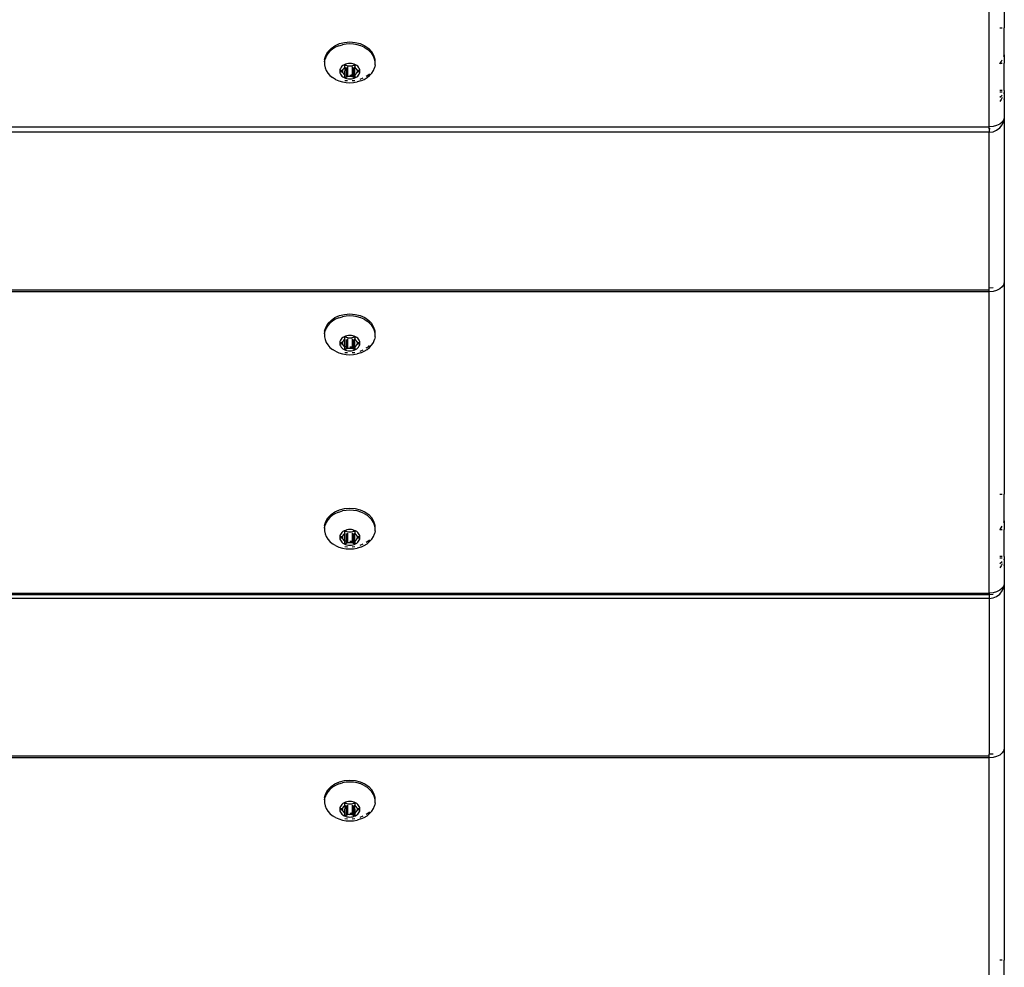
# Model space of a CAD drawing. Units: inches. Extents: x 45 to 917, y 51 to 921.
# Drawn here: x 375 to 395, y 273 to 292 of the extents above; entities that cross this region are included whole.
import ezdxf

# ---------------------------------------------------------------- set-up
doc = ezdxf.new("R2010")
doc.units = ezdxf.units.IN
doc.header["$MEASUREMENT"] = 0
doc.layers.add('VP-EQ', color=7, linetype='Continuous', true_color=0x8a3492)

# ---------------------------------------------------------------- blocks, each defined once
blk = doc.blocks.new('1333')
at = {"color": 7}
for p, q in [((-36.825, -217.405), (-36.825, -211.463)), ((-36.525, -212.528), (-36.525, -215.455)), ((-36.613, -215.455), (-36.565, -215.455)), ((-36.535, -215.455), (-36.525, -215.455)), ((-36.525, -215.957), (-36.525, -215.455)), ((-49.862, -215.922), (-49.8, -215.858)), ((-49.769, -215.872), (-49.82, -215.914)), ((-49.8, -215.858), (-49.723, -215.804)), ((-49.71, -215.836), (-49.769, -215.872)), ((-49.723, -215.804), (-49.632, -215.764)), ((-49.646, -215.807), (-49.71, -215.836)), ((-49.646, -215.807), (-49.576, -215.787)), ((-49.632, -215.764), (-49.533, -215.739)), ((-49.503, -215.774), (-49.576, -215.787)), ((-49.533, -215.739), (-49.429, -215.731)), ((-49.429, -215.77), (-49.503, -215.774)), ((-49.429, -215.731), (-49.325, -215.739)), ((-49.354, -215.774), (-49.429, -215.77)), ((-49.281, -215.787), (-49.354, -215.774)), ((-49.325, -215.739), (-49.225, -215.764)), ((-49.212, -215.807), (-49.281, -215.787)), ((-49.225, -215.764), (-49.135, -215.804)), ((-49.147, -215.836), (-49.212, -215.807)), ((-49.147, -215.836), (-49.089, -215.872)), ((-49.135, -215.804), (-49.057, -215.858)), ((-49.038, -215.914), (-49.089, -215.872)), ((-48.996, -215.922), (-49.057, -215.858)), ((-49.926, -216.074), (-49.904, -215.996)), ((-49.926, -216.074), (-49.925, -216.113)), ((-49.925, -216.113), (-49.916, -216.067)), ((-49.894, -216.013), (-49.916, -216.067)), ((-49.904, -215.996), (-49.862, -215.922)), ((-49.862, -215.961), (-49.894, -216.013)), ((-49.82, -215.914), (-49.862, -215.961)), ((-48.996, -215.961), (-49.038, -215.914)), ((-48.953, -215.996), (-48.996, -215.922)), ((-48.963, -216.013), (-48.996, -215.961)), ((-48.941, -216.067), (-48.963, -216.013)), ((-48.931, -216.074), (-48.953, -215.996)), ((-48.931, -216.117), (-48.941, -216.067)), ((-48.931, -216.117), (-48.931, -216.074)), ((-36.535, -216.015), (-36.527, -215.984)), ((-36.527, -215.984), (-36.525, -215.957)), ((-36.527, -215.984), (-36.525, -216.15)), ((-49.927, -216.124), (-49.925, -216.113)), ((-49.927, -216.124), (-49.927, -216.181)), ((-49.927, -216.181), (-49.916, -216.238)), ((-49.916, -216.238), (-49.894, -216.292)), ((-49.615, -216.251), (-49.624, -216.273)), ((-49.602, -216.23), (-49.615, -216.251)), ((-49.585, -216.211), (-49.602, -216.23)), ((-49.565, -216.194), (-49.585, -216.211)), ((-49.541, -216.18), (-49.565, -216.194)), ((-49.56, -216.27), (-49.55, -216.253)), ((-49.55, -216.253), (-49.536, -216.238)), ((-49.515, -216.169), (-49.541, -216.18)), ((-49.526, -216.228), (-49.536, -216.376)), ((-49.536, -216.238), (-49.532, -216.233)), ((-49.532, -216.233), (-49.529, -216.228)), ((-49.529, -216.201), (-49.528, -216.197)), ((-49.529, -216.22), (-49.529, -216.201)), ((-49.528, -216.224), (-49.529, -216.22)), ((-49.529, -216.228), (-49.528, -216.224)), ((-49.528, -216.197), (-49.526, -216.193)), ((-49.526, -216.228), (-49.528, -216.224)), ((-49.526, -216.193), (-49.523, -216.19)), ((-49.523, -216.19), (-49.519, -216.187)), ((-49.519, -216.187), (-49.514, -216.186)), ((-49.488, -216.16), (-49.515, -216.169)), ((-49.514, -216.186), (-49.509, -216.185)), ((-49.509, -216.185), (-49.503, -216.186)), ((-49.503, -216.186), (-49.499, -216.187)), ((-49.499, -216.187), (-49.473, -216.199)), ((-49.499, -216.233), (-49.499, -216.376)), ((-49.458, -216.155), (-49.488, -216.16)), ((-49.473, -216.199), (-49.467, -216.201)), ((-49.473, -216.222), (-49.473, -216.379)), ((-49.467, -216.201), (-49.46, -216.202)), ((-49.46, -216.202), (-49.453, -216.201)), ((-49.429, -216.154), (-49.458, -216.155)), ((-49.453, -216.201), (-49.429, -216.2)), ((-49.399, -216.155), (-49.429, -216.154)), ((-49.429, -216.2), (-49.404, -216.201)), ((-49.404, -216.201), (-49.397, -216.202)), ((-49.37, -216.16), (-49.399, -216.155)), ((-49.397, -216.202), (-49.39, -216.201)), ((-49.39, -216.201), (-49.384, -216.199)), ((-49.384, -216.199), (-49.359, -216.187)), ((-49.384, -216.222), (-49.384, -216.379)), ((-49.342, -216.169), (-49.37, -216.16)), ((-49.359, -216.187), (-49.354, -216.186)), ((-49.359, -216.233), (-49.359, -216.376)), ((-49.354, -216.186), (-49.349, -216.185)), ((-49.349, -216.185), (-49.343, -216.186)), ((-49.343, -216.186), (-49.339, -216.187)), ((-49.316, -216.18), (-49.342, -216.169)), ((-49.339, -216.187), (-49.334, -216.19)), ((-49.334, -216.19), (-49.331, -216.193)), ((-49.331, -216.193), (-49.329, -216.197)), ((-49.331, -216.228), (-49.329, -216.224)), ((-49.329, -216.37), (-49.331, -216.228)), ((-49.329, -216.197), (-49.329, -216.201)), ((-49.329, -216.201), (-49.329, -216.22)), ((-49.329, -216.22), (-49.329, -216.224)), ((-49.329, -216.224), (-49.328, -216.228)), ((-49.328, -216.228), (-49.325, -216.233)), ((-49.325, -216.233), (-49.322, -216.238)), ((-49.322, -216.238), (-49.307, -216.253)), ((-49.293, -216.194), (-49.316, -216.18)), ((-49.307, -216.253), (-49.297, -216.27)), ((-49.272, -216.211), (-49.293, -216.194)), ((-49.255, -216.23), (-49.272, -216.211)), ((-49.242, -216.251), (-49.255, -216.23)), ((-49.234, -216.273), (-49.242, -216.251)), ((-48.963, -216.292), (-48.941, -216.238)), ((-48.93, -216.181), (-48.941, -216.238)), ((-48.93, -216.124), (-48.931, -216.117)), ((-48.93, -216.181), (-48.93, -216.124)), ((-36.613, -216.15), (-36.605, -216.15)), ((-36.613, -216.161), (-36.605, -216.15)), ((-36.605, -216.15), (-36.587, -216.122)), ((-36.605, -216.15), (-36.565, -216.15)), ((-36.587, -216.122), (-36.565, -216.084)), ((-36.535, -216.15), (-36.525, -216.15)), ((-36.525, -216.686), (-36.525, -216.15)), ((-49.894, -216.292), (-49.862, -216.344)), ((-49.862, -216.344), (-49.82, -216.391)), ((-49.82, -216.391), (-49.769, -216.433)), ((-49.71, -216.469), (-49.769, -216.433)), ((-49.624, -216.273), (-49.628, -216.295)), ((-49.628, -216.295), (-49.628, -216.318)), ((-49.628, -216.318), (-49.624, -216.341)), ((-49.624, -216.341), (-49.615, -216.363)), ((-49.615, -216.363), (-49.602, -216.383)), ((-49.609, -216.307), (-49.608, -216.303)), ((-49.608, -216.311), (-49.609, -216.307)), ((-49.608, -216.303), (-49.606, -216.299)), ((-49.606, -216.314), (-49.608, -216.311)), ((-49.606, -216.299), (-49.603, -216.296)), ((-49.603, -216.318), (-49.606, -216.314)), ((-49.603, -216.296), (-49.599, -216.294)), ((-49.599, -216.32), (-49.603, -216.318)), ((-49.602, -216.383), (-49.585, -216.402)), ((-49.599, -216.294), (-49.573, -216.282)), ((-49.599, -216.294), (-49.599, -216.32)), ((-49.573, -216.331), (-49.599, -216.32)), ((-49.585, -216.402), (-49.565, -216.419)), ((-49.573, -216.282), (-49.568, -216.279)), ((-49.573, -216.282), (-49.573, -216.331)), ((-49.568, -216.334), (-49.573, -216.331)), ((-49.568, -216.279), (-49.563, -216.275)), ((-49.563, -216.338), (-49.568, -216.334)), ((-49.565, -216.419), (-49.541, -216.433)), ((-49.563, -216.275), (-49.56, -216.27)), ((-49.56, -216.343), (-49.563, -216.338)), ((-49.55, -216.36), (-49.56, -216.343)), ((-49.544, -216.366), (-49.55, -216.36)), ((-49.536, -216.376), (-49.544, -216.366)), ((-49.544, -216.366), (-49.519, -216.372)), ((-49.541, -216.433), (-49.515, -216.445)), ((-49.532, -216.38), (-49.536, -216.376)), ((-49.529, -216.385), (-49.532, -216.38)), ((-49.529, -216.391), (-49.529, -216.385)), ((-49.529, -216.413), (-49.529, -216.391)), ((-49.528, -216.417), (-49.529, -216.413)), ((-49.526, -216.421), (-49.528, -216.417)), ((-49.523, -216.424), (-49.526, -216.421)), ((-49.519, -216.426), (-49.523, -216.424)), ((-49.514, -216.428), (-49.519, -216.426)), ((-49.515, -216.445), (-49.488, -216.453)), ((-49.514, -216.373), (-49.499, -216.376)), ((-49.509, -216.428), (-49.514, -216.428)), ((-49.503, -216.428), (-49.509, -216.428)), ((-49.499, -216.426), (-49.503, -216.428)), ((-49.499, -216.376), (-49.499, -216.426)), ((-49.473, -216.415), (-49.499, -216.426)), ((-49.488, -216.453), (-49.458, -216.458)), ((-49.473, -216.379), (-49.46, -216.38)), ((-49.473, -216.379), (-49.473, -216.415)), ((-49.467, -216.413), (-49.473, -216.415)), ((-49.46, -216.412), (-49.467, -216.413)), ((-49.453, -216.412), (-49.46, -216.412)), ((-49.458, -216.458), (-49.429, -216.46)), ((-49.429, -216.414), (-49.453, -216.412)), ((-49.429, -216.382), (-49.404, -216.38)), ((-49.404, -216.412), (-49.429, -216.414)), ((-49.429, -216.46), (-49.399, -216.458)), ((-49.397, -216.412), (-49.404, -216.412)), ((-49.399, -216.458), (-49.37, -216.453)), ((-49.397, -216.38), (-49.384, -216.379)), ((-49.39, -216.413), (-49.397, -216.412)), ((-49.384, -216.415), (-49.39, -216.413)), ((-49.384, -216.379), (-49.384, -216.415)), ((-49.359, -216.426), (-49.384, -216.415)), ((-49.37, -216.453), (-49.342, -216.445)), ((-49.359, -216.376), (-49.329, -216.37)), ((-49.359, -216.376), (-49.359, -216.426)), ((-49.354, -216.428), (-49.359, -216.426)), ((-49.349, -216.428), (-49.354, -216.428)), ((-49.343, -216.428), (-49.349, -216.428)), ((-49.339, -216.426), (-49.343, -216.428)), ((-49.342, -216.445), (-49.316, -216.433)), ((-49.334, -216.424), (-49.339, -216.426)), ((-49.331, -216.421), (-49.334, -216.424)), ((-49.329, -216.417), (-49.331, -216.421)), ((-49.329, -216.37), (-49.313, -216.366)), ((-49.325, -216.38), (-49.329, -216.37)), ((-49.328, -216.385), (-49.329, -216.391)), ((-49.329, -216.391), (-49.329, -216.413)), ((-49.329, -216.413), (-49.329, -216.417)), ((-49.325, -216.38), (-49.328, -216.385)), ((-49.322, -216.376), (-49.325, -216.38)), ((-49.313, -216.366), (-49.322, -216.376)), ((-49.316, -216.433), (-49.293, -216.419)), ((-49.307, -216.36), (-49.313, -216.366)), ((-49.297, -216.343), (-49.307, -216.36)), ((-49.297, -216.27), (-49.294, -216.275)), ((-49.294, -216.338), (-49.297, -216.343)), ((-49.294, -216.275), (-49.289, -216.279)), ((-49.289, -216.334), (-49.294, -216.338)), ((-49.293, -216.419), (-49.272, -216.402)), ((-49.289, -216.279), (-49.284, -216.282)), ((-49.284, -216.331), (-49.289, -216.334)), ((-49.284, -216.282), (-49.259, -216.294)), ((-49.284, -216.282), (-49.284, -216.331)), ((-49.259, -216.32), (-49.284, -216.331)), ((-49.272, -216.402), (-49.255, -216.383)), ((-49.259, -216.294), (-49.254, -216.296)), ((-49.259, -216.294), (-49.259, -216.32)), ((-49.254, -216.318), (-49.259, -216.32)), ((-49.255, -216.383), (-49.242, -216.363)), ((-49.254, -216.296), (-49.251, -216.299)), ((-49.251, -216.314), (-49.254, -216.318)), ((-49.251, -216.299), (-49.249, -216.303)), ((-49.249, -216.311), (-49.251, -216.314)), ((-49.249, -216.303), (-49.249, -216.307)), ((-49.249, -216.307), (-49.249, -216.311)), ((-49.242, -216.363), (-49.234, -216.341)), ((-49.229, -216.295), (-49.234, -216.273)), ((-49.234, -216.341), (-49.229, -216.318)), ((-49.229, -216.318), (-49.229, -216.295)), ((-49.222, -216.462), (-49.165, -216.437)), ((-49.147, -216.469), (-49.089, -216.433)), ((-49.104, -216.403), (-49.057, -216.37)), ((-49.089, -216.433), (-49.038, -216.391)), ((-49.057, -216.37), (-49.044, -216.357)), ((-49.038, -216.391), (-48.996, -216.344)), ((-48.996, -216.344), (-48.963, -216.292)), ((-49.71, -216.469), (-49.646, -216.498)), ((-49.646, -216.498), (-49.576, -216.518)), ((-49.576, -216.518), (-49.503, -216.531)), ((-49.524, -216.489), (-49.472, -216.493)), ((-49.503, -216.531), (-49.429, -216.535)), ((-49.429, -216.535), (-49.354, -216.531)), ((-49.385, -216.493), (-49.333, -216.489)), ((-49.354, -216.531), (-49.281, -216.518)), ((-49.212, -216.498), (-49.281, -216.518)), ((-49.212, -216.498), (-49.147, -216.469)), ((-36.565, -216.686), (-36.613, -216.686)), ((-36.565, -216.718), (-36.613, -216.718)), ((-36.565, -216.787), (-36.613, -216.827)), ((-36.565, -216.827), (-36.587, -216.866)), ((-36.525, -216.686), (-36.535, -216.686)), ((-36.527, -216.718), (-36.535, -216.741)), ((-36.527, -216.718), (-36.535, -216.718)), ((-36.535, -216.741), (-36.535, -216.752)), ((-36.525, -216.832), (-36.535, -216.864)), ((-36.525, -216.694), (-36.527, -216.718)), ((-36.527, -216.718), (-36.525, -216.759)), ((-36.525, -216.686), (-36.525, -216.691)), ((-36.525, -216.691), (-36.525, -216.694)), ((-36.525, -216.759), (-36.525, -216.832)), ((-36.525, -216.832), (-36.525, -217.212)), ((-36.587, -216.866), (-36.613, -216.905)), ((-36.525, -217.212), (-36.535, -217.262)), ((-36.525, -217.212), (-36.525, -220.462)), ((-176.225, -217.405), (-36.825, -217.405)), ((-36.747, -217.399), (-36.825, -217.405)), ((-36.825, -217.442), (-36.825, -217.405)), ((-36.675, -217.379), (-36.747, -217.399)), ((-36.613, -217.349), (-36.675, -217.379)), ((-36.675, -217.471), (-36.613, -217.424)), ((-36.565, -217.309), (-36.613, -217.349)), ((-36.613, -217.424), (-36.565, -217.362)), ((-36.535, -217.262), (-36.565, -217.309)), ((-36.565, -217.362), (-36.535, -217.29)), ((-36.535, -217.262), (-36.535, -217.29)), ((-36.825, -217.511), (-176.225, -217.511)), ((-36.801, -217.44), (-36.825, -217.442)), ((-36.825, -217.442), (-36.825, -217.511)), ((-36.825, -217.511), (-36.747, -217.501)), ((-36.825, -220.584), (-36.825, -217.511)), ((-36.747, -217.501), (-36.675, -217.471)), ((-36.535, -220.511), (-36.565, -220.558)), ((-36.525, -220.462), (-36.535, -220.493)), ((-36.535, -220.493), (-36.535, -220.511)), ((-36.525, -220.462), (-36.525, -223.554)), ((-36.825, -220.621), (-176.225, -220.621)), ((-36.825, -220.654), (-176.225, -220.654)), ((-36.747, -220.579), (-36.825, -220.584)), ((-36.825, -220.621), (-36.825, -220.584)), ((-36.825, -220.654), (-36.825, -220.621)), ((-36.747, -220.648), (-36.825, -220.654)), ((-36.825, -226.596), (-36.825, -220.654)), ((-36.675, -220.629), (-36.747, -220.648)), ((-36.613, -220.598), (-36.675, -220.629)), ((-36.565, -220.558), (-36.613, -220.598)), ((-49.632, -221.125), (-49.533, -221.101)), ((-49.533, -221.101), (-49.429, -221.092)), ((-49.429, -221.092), (-49.325, -221.101)), ((-49.325, -221.101), (-49.225, -221.125)), ((-49.904, -221.357), (-49.862, -221.284)), ((-49.862, -221.284), (-49.8, -221.219)), ((-49.82, -221.275), (-49.862, -221.322)), ((-49.769, -221.233), (-49.82, -221.275)), ((-49.8, -221.219), (-49.723, -221.165)), ((-49.71, -221.197), (-49.769, -221.233)), ((-49.723, -221.165), (-49.632, -221.125)), ((-49.646, -221.169), (-49.71, -221.197)), ((-49.646, -221.169), (-49.576, -221.148)), ((-49.503, -221.135), (-49.576, -221.148)), ((-49.429, -221.131), (-49.503, -221.135)), ((-49.354, -221.135), (-49.429, -221.131)), ((-49.281, -221.148), (-49.354, -221.135)), ((-49.212, -221.169), (-49.281, -221.148)), ((-49.225, -221.125), (-49.135, -221.165)), ((-49.147, -221.197), (-49.212, -221.169)), ((-49.147, -221.197), (-49.089, -221.233)), ((-49.135, -221.165), (-49.057, -221.219)), ((-49.038, -221.275), (-49.089, -221.233)), ((-48.996, -221.284), (-49.057, -221.219)), ((-48.996, -221.322), (-49.038, -221.275)), ((-48.953, -221.357), (-48.996, -221.284)), ((-49.927, -221.485), (-49.925, -221.474)), ((-49.927, -221.485), (-49.927, -221.542)), ((-49.926, -221.435), (-49.904, -221.357)), ((-49.926, -221.435), (-49.925, -221.474)), ((-49.925, -221.474), (-49.916, -221.429)), ((-49.894, -221.374), (-49.916, -221.429)), ((-49.862, -221.322), (-49.894, -221.374)), ((-48.963, -221.374), (-48.996, -221.322)), ((-48.941, -221.429), (-48.963, -221.374)), ((-48.931, -221.435), (-48.953, -221.357)), ((-48.931, -221.478), (-48.941, -221.429)), ((-48.931, -221.478), (-48.931, -221.435)), ((-48.93, -221.485), (-48.931, -221.478)), ((-48.93, -221.542), (-48.93, -221.485)), ((-49.927, -221.542), (-49.916, -221.599)), ((-49.916, -221.599), (-49.894, -221.654)), ((-49.894, -221.654), (-49.862, -221.705)), ((-49.862, -221.705), (-49.82, -221.753)), ((-49.624, -221.634), (-49.628, -221.657)), ((-49.628, -221.657), (-49.628, -221.68)), ((-49.628, -221.68), (-49.624, -221.702)), ((-49.615, -221.612), (-49.624, -221.634)), ((-49.624, -221.702), (-49.615, -221.724)), ((-49.602, -221.592), (-49.615, -221.612)), ((-49.609, -221.668), (-49.608, -221.664)), ((-49.608, -221.672), (-49.609, -221.668)), ((-49.608, -221.664), (-49.606, -221.661)), ((-49.606, -221.676), (-49.608, -221.672)), ((-49.606, -221.661), (-49.603, -221.657)), ((-49.603, -221.679), (-49.606, -221.676)), ((-49.603, -221.657), (-49.599, -221.655)), ((-49.599, -221.681), (-49.603, -221.679)), ((-49.585, -221.573), (-49.602, -221.592)), ((-49.599, -221.655), (-49.573, -221.644)), ((-49.599, -221.655), (-49.599, -221.681)), ((-49.573, -221.693), (-49.599, -221.681)), ((-49.565, -221.556), (-49.585, -221.573)), ((-49.573, -221.644), (-49.568, -221.641)), ((-49.573, -221.644), (-49.573, -221.693)), ((-49.568, -221.696), (-49.573, -221.693)), ((-49.568, -221.641), (-49.563, -221.637)), ((-49.563, -221.7), (-49.568, -221.696)), ((-49.541, -221.542), (-49.565, -221.556)), ((-49.563, -221.637), (-49.56, -221.632)), ((-49.56, -221.705), (-49.563, -221.7)), ((-49.56, -221.632), (-49.55, -221.615)), ((-49.55, -221.722), (-49.56, -221.705)), ((-49.55, -221.615), (-49.536, -221.599)), ((-49.515, -221.53), (-49.541, -221.542)), ((-49.536, -221.599), (-49.532, -221.595)), ((-49.536, -221.599), (-49.536, -221.737)), ((-49.532, -221.595), (-49.529, -221.59)), ((-49.529, -221.562), (-49.528, -221.558)), ((-49.529, -221.581), (-49.529, -221.562)), ((-49.528, -221.585), (-49.529, -221.581)), ((-49.529, -221.59), (-49.528, -221.585)), ((-49.528, -221.558), (-49.526, -221.554)), ((-49.526, -221.554), (-49.523, -221.551)), ((-49.523, -221.551), (-49.519, -221.549)), ((-49.519, -221.549), (-49.514, -221.547)), ((-49.488, -221.522), (-49.515, -221.53)), ((-49.514, -221.547), (-49.509, -221.547)), ((-49.509, -221.547), (-49.503, -221.547)), ((-49.503, -221.547), (-49.499, -221.549)), ((-49.499, -221.549), (-49.473, -221.56)), ((-49.499, -221.595), (-49.499, -221.737)), ((-49.458, -221.517), (-49.488, -221.522)), ((-49.473, -221.56), (-49.467, -221.562)), ((-49.473, -221.584), (-49.473, -221.74)), ((-49.467, -221.562), (-49.46, -221.563)), ((-49.46, -221.563), (-49.453, -221.563)), ((-49.429, -221.515), (-49.458, -221.517)), ((-49.453, -221.563), (-49.429, -221.561)), ((-49.399, -221.517), (-49.429, -221.515)), ((-49.429, -221.561), (-49.404, -221.563)), ((-49.404, -221.563), (-49.397, -221.563)), ((-49.37, -221.522), (-49.399, -221.517)), ((-49.397, -221.563), (-49.39, -221.562)), ((-49.39, -221.562), (-49.384, -221.56)), ((-49.384, -221.56), (-49.359, -221.549)), ((-49.384, -221.584), (-49.384, -221.74)), ((-49.342, -221.53), (-49.37, -221.522)), ((-49.359, -221.549), (-49.354, -221.547)), ((-49.359, -221.595), (-49.359, -221.737)), ((-49.354, -221.547), (-49.349, -221.547)), ((-49.349, -221.547), (-49.343, -221.547)), ((-49.343, -221.547), (-49.339, -221.549)), ((-49.316, -221.542), (-49.342, -221.53)), ((-49.339, -221.549), (-49.334, -221.551)), ((-49.334, -221.551), (-49.331, -221.554)), ((-49.331, -221.554), (-49.329, -221.558)), ((-49.331, -221.589), (-49.329, -221.585)), ((-49.329, -221.731), (-49.331, -221.589)), ((-49.329, -221.558), (-49.329, -221.562)), ((-49.329, -221.562), (-49.329, -221.581)), ((-49.329, -221.581), (-49.329, -221.585)), ((-49.329, -221.585), (-49.328, -221.59)), ((-49.328, -221.59), (-49.325, -221.595)), ((-49.325, -221.595), (-49.322, -221.599)), ((-49.322, -221.599), (-49.307, -221.615)), ((-49.293, -221.556), (-49.316, -221.542)), ((-49.307, -221.615), (-49.297, -221.632)), ((-49.297, -221.705), (-49.307, -221.722)), ((-49.297, -221.632), (-49.294, -221.637)), ((-49.294, -221.7), (-49.297, -221.705)), ((-49.294, -221.637), (-49.289, -221.641)), ((-49.289, -221.696), (-49.294, -221.7)), ((-49.272, -221.573), (-49.293, -221.556)), ((-49.289, -221.641), (-49.284, -221.644)), ((-49.284, -221.693), (-49.289, -221.696)), ((-49.284, -221.644), (-49.259, -221.655)), ((-49.284, -221.644), (-49.284, -221.693)), ((-49.259, -221.681), (-49.284, -221.693)), ((-49.255, -221.592), (-49.272, -221.573)), ((-49.259, -221.655), (-49.254, -221.657)), ((-49.259, -221.655), (-49.259, -221.681)), ((-49.254, -221.679), (-49.259, -221.681)), ((-49.242, -221.612), (-49.255, -221.592)), ((-49.254, -221.657), (-49.251, -221.661)), ((-49.251, -221.676), (-49.254, -221.679)), ((-49.251, -221.661), (-49.249, -221.664)), ((-49.249, -221.672), (-49.251, -221.676)), ((-49.249, -221.664), (-49.249, -221.668)), ((-49.249, -221.668), (-49.249, -221.672)), ((-49.234, -221.634), (-49.242, -221.612)), ((-49.242, -221.724), (-49.234, -221.702)), ((-49.229, -221.657), (-49.234, -221.634)), ((-49.234, -221.702), (-49.229, -221.68)), ((-49.229, -221.68), (-49.229, -221.657)), ((-49.038, -221.753), (-48.996, -221.705)), ((-48.996, -221.705), (-48.963, -221.654)), ((-48.963, -221.654), (-48.941, -221.599)), ((-48.93, -221.542), (-48.941, -221.599)), ((-49.82, -221.753), (-49.769, -221.795)), ((-49.71, -221.83), (-49.769, -221.795)), ((-49.71, -221.83), (-49.646, -221.859)), ((-49.646, -221.859), (-49.576, -221.88)), ((-49.615, -221.724), (-49.602, -221.745)), ((-49.602, -221.745), (-49.585, -221.764)), ((-49.585, -221.764), (-49.565, -221.78)), ((-49.576, -221.88), (-49.503, -221.893)), ((-49.565, -221.78), (-49.541, -221.795)), ((-49.544, -221.728), (-49.55, -221.722)), ((-49.536, -221.737), (-49.544, -221.728)), ((-49.544, -221.728), (-49.519, -221.733)), ((-49.541, -221.795), (-49.515, -221.806)), ((-49.532, -221.742), (-49.536, -221.737)), ((-49.529, -221.747), (-49.532, -221.742)), ((-49.529, -221.752), (-49.529, -221.747)), ((-49.529, -221.774), (-49.529, -221.752)), ((-49.528, -221.778), (-49.529, -221.774)), ((-49.526, -221.782), (-49.528, -221.778)), ((-49.523, -221.785), (-49.526, -221.782)), ((-49.524, -221.851), (-49.472, -221.855)), ((-49.519, -221.788), (-49.523, -221.785)), ((-49.514, -221.789), (-49.519, -221.788)), ((-49.515, -221.806), (-49.488, -221.815)), ((-49.514, -221.734), (-49.499, -221.737)), ((-49.509, -221.79), (-49.514, -221.789)), ((-49.503, -221.789), (-49.509, -221.79)), ((-49.499, -221.788), (-49.503, -221.789)), ((-49.503, -221.893), (-49.429, -221.897)), ((-49.499, -221.737), (-49.499, -221.788)), ((-49.473, -221.776), (-49.499, -221.788)), ((-49.488, -221.815), (-49.458, -221.82)), ((-49.473, -221.74), (-49.46, -221.741)), ((-49.473, -221.74), (-49.473, -221.776)), ((-49.467, -221.774), (-49.473, -221.776)), ((-49.46, -221.773), (-49.467, -221.774)), ((-49.453, -221.774), (-49.46, -221.773)), ((-49.458, -221.82), (-49.429, -221.821)), ((-49.429, -221.775), (-49.453, -221.774)), ((-49.429, -221.743), (-49.404, -221.742)), ((-49.404, -221.774), (-49.429, -221.775)), ((-49.429, -221.821), (-49.399, -221.82)), ((-49.429, -221.897), (-49.354, -221.893)), ((-49.397, -221.773), (-49.404, -221.774)), ((-49.399, -221.82), (-49.37, -221.815)), ((-49.397, -221.741), (-49.384, -221.74)), ((-49.39, -221.774), (-49.397, -221.773)), ((-49.384, -221.776), (-49.39, -221.774)), ((-49.385, -221.855), (-49.333, -221.851)), ((-49.384, -221.74), (-49.384, -221.776)), ((-49.359, -221.788), (-49.384, -221.776)), ((-49.37, -221.815), (-49.342, -221.806)), ((-49.359, -221.737), (-49.329, -221.731)), ((-49.359, -221.737), (-49.359, -221.788)), ((-49.354, -221.789), (-49.359, -221.788)), ((-49.349, -221.79), (-49.354, -221.789)), ((-49.354, -221.893), (-49.281, -221.88)), ((-49.343, -221.789), (-49.349, -221.79)), ((-49.339, -221.788), (-49.343, -221.789)), ((-49.342, -221.806), (-49.316, -221.795)), ((-49.334, -221.785), (-49.339, -221.788)), ((-49.331, -221.782), (-49.334, -221.785)), ((-49.329, -221.778), (-49.331, -221.782)), ((-49.329, -221.731), (-49.313, -221.728)), ((-49.325, -221.742), (-49.329, -221.731)), ((-49.328, -221.747), (-49.329, -221.752)), ((-49.329, -221.752), (-49.329, -221.774)), ((-49.329, -221.774), (-49.329, -221.778)), ((-49.325, -221.742), (-49.328, -221.747)), ((-49.322, -221.737), (-49.325, -221.742)), ((-49.313, -221.728), (-49.322, -221.737)), ((-49.316, -221.795), (-49.293, -221.78)), ((-49.307, -221.722), (-49.313, -221.728)), ((-49.293, -221.78), (-49.272, -221.764)), ((-49.212, -221.859), (-49.281, -221.88)), ((-49.272, -221.764), (-49.255, -221.745)), ((-49.255, -221.745), (-49.242, -221.724)), ((-49.222, -221.824), (-49.165, -221.798)), ((-49.212, -221.859), (-49.147, -221.83)), ((-49.147, -221.83), (-49.089, -221.795)), ((-49.104, -221.764), (-49.057, -221.732)), ((-49.089, -221.795), (-49.038, -221.753)), ((-49.057, -221.732), (-49.044, -221.718)), ((-36.525, -223.554), (-36.525, -224.646)), ((-36.613, -224.646), (-36.565, -224.646)), ((-36.535, -224.646), (-36.525, -224.646)), ((-36.525, -225.148), (-36.525, -224.646)), ((-49.8, -225.049), (-49.723, -224.995)), ((-49.723, -224.995), (-49.632, -224.955)), ((-49.646, -224.998), (-49.71, -225.027)), ((-49.646, -224.998), (-49.576, -224.977)), ((-49.632, -224.955), (-49.533, -224.93)), ((-49.503, -224.965), (-49.576, -224.977)), ((-49.533, -224.93), (-49.429, -224.922)), ((-49.429, -224.96), (-49.503, -224.965)), ((-49.429, -224.922), (-49.325, -224.93)), ((-49.354, -224.965), (-49.429, -224.96)), ((-49.281, -224.977), (-49.354, -224.965)), ((-49.325, -224.93), (-49.225, -224.955)), ((-49.212, -224.998), (-49.281, -224.977)), ((-49.225, -224.955), (-49.135, -224.995)), ((-49.147, -225.027), (-49.212, -224.998)), ((-49.135, -224.995), (-49.057, -225.049)), ((-49.926, -225.265), (-49.904, -225.187)), ((-49.904, -225.187), (-49.862, -225.113)), ((-49.862, -225.152), (-49.894, -225.204)), ((-49.862, -225.113), (-49.8, -225.049)), ((-49.82, -225.105), (-49.862, -225.152)), ((-49.769, -225.063), (-49.82, -225.105)), ((-49.71, -225.027), (-49.769, -225.063)), ((-49.147, -225.027), (-49.089, -225.063)), ((-49.038, -225.105), (-49.089, -225.063)), ((-48.996, -225.113), (-49.057, -225.049)), ((-48.996, -225.152), (-49.038, -225.105)), ((-48.953, -225.187), (-48.996, -225.113)), ((-48.963, -225.204), (-48.996, -225.152)), ((-48.931, -225.265), (-48.953, -225.187)), ((-36.535, -225.206), (-36.527, -225.175)), ((-36.527, -225.175), (-36.525, -225.148)), ((-36.527, -225.175), (-36.525, -225.341)), ((-49.927, -225.315), (-49.925, -225.304)), ((-49.927, -225.315), (-49.927, -225.372)), ((-49.927, -225.372), (-49.916, -225.429)), ((-49.926, -225.265), (-49.925, -225.304)), ((-49.925, -225.304), (-49.916, -225.258)), ((-49.894, -225.204), (-49.916, -225.258)), ((-49.565, -225.385), (-49.585, -225.402)), ((-49.541, -225.371), (-49.565, -225.385)), ((-49.515, -225.36), (-49.541, -225.371)), ((-49.529, -225.392), (-49.528, -225.388)), ((-49.529, -225.411), (-49.529, -225.392)), ((-49.528, -225.388), (-49.526, -225.384)), ((-49.526, -225.384), (-49.523, -225.381)), ((-49.523, -225.381), (-49.519, -225.378)), ((-49.519, -225.378), (-49.514, -225.377)), ((-49.488, -225.351), (-49.515, -225.36)), ((-49.514, -225.377), (-49.509, -225.376)), ((-49.509, -225.376), (-49.503, -225.377)), ((-49.503, -225.377), (-49.499, -225.378)), ((-49.499, -225.378), (-49.473, -225.389)), ((-49.458, -225.346), (-49.488, -225.351)), ((-49.473, -225.389), (-49.467, -225.392)), ((-49.467, -225.392), (-49.46, -225.393)), ((-49.46, -225.393), (-49.453, -225.392)), ((-49.429, -225.345), (-49.458, -225.346)), ((-49.453, -225.392), (-49.429, -225.391)), ((-49.399, -225.346), (-49.429, -225.345)), ((-49.429, -225.391), (-49.404, -225.392)), ((-49.404, -225.392), (-49.397, -225.393)), ((-49.37, -225.351), (-49.399, -225.346)), ((-49.397, -225.393), (-49.39, -225.392)), ((-49.39, -225.392), (-49.384, -225.389)), ((-49.384, -225.389), (-49.359, -225.378)), ((-49.342, -225.36), (-49.37, -225.351)), ((-49.359, -225.378), (-49.354, -225.377)), ((-49.354, -225.377), (-49.349, -225.376)), ((-49.349, -225.376), (-49.343, -225.377)), ((-49.343, -225.377), (-49.339, -225.378)), ((-49.316, -225.371), (-49.342, -225.36)), ((-49.339, -225.378), (-49.334, -225.381)), ((-49.334, -225.381), (-49.331, -225.384)), ((-49.331, -225.384), (-49.329, -225.388)), ((-49.329, -225.388), (-49.329, -225.392)), ((-49.329, -225.392), (-49.329, -225.411)), ((-49.293, -225.385), (-49.316, -225.371)), ((-49.272, -225.402), (-49.293, -225.385)), ((-48.941, -225.258), (-48.963, -225.204)), ((-48.931, -225.308), (-48.941, -225.258)), ((-48.93, -225.372), (-48.941, -225.429)), ((-48.931, -225.308), (-48.931, -225.265)), ((-48.93, -225.315), (-48.931, -225.308)), ((-48.93, -225.372), (-48.93, -225.315)), ((-36.613, -225.341), (-36.605, -225.341)), ((-36.613, -225.352), (-36.605, -225.341)), ((-36.605, -225.341), (-36.587, -225.313)), ((-36.605, -225.341), (-36.565, -225.341)), ((-36.587, -225.313), (-36.565, -225.275)), ((-36.535, -225.341), (-36.525, -225.341)), ((-36.525, -225.877), (-36.525, -225.341)), ((-49.916, -225.429), (-49.894, -225.483)), ((-49.894, -225.483), (-49.862, -225.535)), ((-49.862, -225.535), (-49.82, -225.582)), ((-49.82, -225.582), (-49.769, -225.624)), ((-49.624, -225.464), (-49.628, -225.486)), ((-49.628, -225.486), (-49.628, -225.509)), ((-49.628, -225.509), (-49.624, -225.532)), ((-49.615, -225.442), (-49.624, -225.464)), ((-49.624, -225.532), (-49.615, -225.554)), ((-49.602, -225.421), (-49.615, -225.442)), ((-49.615, -225.554), (-49.602, -225.574)), ((-49.609, -225.498), (-49.608, -225.494)), ((-49.608, -225.502), (-49.609, -225.498)), ((-49.608, -225.494), (-49.606, -225.49)), ((-49.606, -225.505), (-49.608, -225.502)), ((-49.606, -225.49), (-49.603, -225.487)), ((-49.603, -225.509), (-49.606, -225.505)), ((-49.603, -225.487), (-49.599, -225.484)), ((-49.599, -225.511), (-49.603, -225.509)), ((-49.585, -225.402), (-49.602, -225.421)), ((-49.602, -225.574), (-49.585, -225.593)), ((-49.599, -225.484), (-49.573, -225.473)), ((-49.599, -225.484), (-49.599, -225.511)), ((-49.573, -225.522), (-49.599, -225.511)), ((-49.573, -225.473), (-49.568, -225.47)), ((-49.573, -225.473), (-49.573, -225.522)), ((-49.568, -225.525), (-49.573, -225.522)), ((-49.568, -225.47), (-49.563, -225.466)), ((-49.563, -225.529), (-49.568, -225.525)), ((-49.563, -225.466), (-49.56, -225.461)), ((-49.56, -225.534), (-49.563, -225.529)), ((-49.56, -225.461), (-49.55, -225.444)), ((-49.55, -225.551), (-49.56, -225.534)), ((-49.55, -225.444), (-49.536, -225.429)), ((-49.544, -225.557), (-49.55, -225.551)), ((-49.536, -225.567), (-49.544, -225.557)), ((-49.544, -225.557), (-49.519, -225.563)), ((-49.536, -225.429), (-49.532, -225.424)), ((-49.536, -225.429), (-49.536, -225.567)), ((-49.532, -225.571), (-49.536, -225.567)), ((-49.532, -225.424), (-49.529, -225.419)), ((-49.529, -225.576), (-49.532, -225.571)), ((-49.528, -225.415), (-49.529, -225.411)), ((-49.529, -225.419), (-49.528, -225.415)), ((-49.529, -225.582), (-49.529, -225.576)), ((-49.529, -225.604), (-49.529, -225.582)), ((-49.514, -225.564), (-49.499, -225.567)), ((-49.499, -225.424), (-49.499, -225.567)), ((-49.499, -225.567), (-49.499, -225.617)), ((-49.473, -225.413), (-49.473, -225.57)), ((-49.473, -225.57), (-49.46, -225.571)), ((-49.473, -225.57), (-49.473, -225.606)), ((-49.429, -225.573), (-49.404, -225.571)), ((-49.397, -225.571), (-49.384, -225.57)), ((-49.384, -225.413), (-49.384, -225.57)), ((-49.384, -225.57), (-49.384, -225.606)), ((-49.359, -225.424), (-49.359, -225.567)), ((-49.359, -225.567), (-49.329, -225.561)), ((-49.359, -225.567), (-49.359, -225.617)), ((-49.331, -225.419), (-49.329, -225.415)), ((-49.329, -225.561), (-49.331, -225.419)), ((-49.329, -225.411), (-49.329, -225.415)), ((-49.329, -225.415), (-49.328, -225.419)), ((-49.329, -225.561), (-49.313, -225.557)), ((-49.325, -225.571), (-49.329, -225.561)), ((-49.328, -225.576), (-49.329, -225.582)), ((-49.329, -225.582), (-49.329, -225.604)), ((-49.328, -225.419), (-49.325, -225.424)), ((-49.325, -225.571), (-49.328, -225.576)), ((-49.325, -225.424), (-49.322, -225.429)), ((-49.322, -225.567), (-49.325, -225.571)), ((-49.322, -225.429), (-49.307, -225.444)), ((-49.313, -225.557), (-49.322, -225.567)), ((-49.307, -225.551), (-49.313, -225.557)), ((-49.307, -225.444), (-49.297, -225.461)), ((-49.297, -225.534), (-49.307, -225.551)), ((-49.297, -225.461), (-49.294, -225.466)), ((-49.294, -225.529), (-49.297, -225.534)), ((-49.294, -225.466), (-49.289, -225.47)), ((-49.289, -225.525), (-49.294, -225.529)), ((-49.289, -225.47), (-49.284, -225.473)), ((-49.284, -225.522), (-49.289, -225.525)), ((-49.284, -225.473), (-49.259, -225.484)), ((-49.284, -225.473), (-49.284, -225.522)), ((-49.259, -225.511), (-49.284, -225.522)), ((-49.255, -225.421), (-49.272, -225.402)), ((-49.272, -225.593), (-49.255, -225.574)), ((-49.259, -225.484), (-49.254, -225.487)), ((-49.259, -225.484), (-49.259, -225.511)), ((-49.254, -225.509), (-49.259, -225.511)), ((-49.242, -225.442), (-49.255, -225.421)), ((-49.255, -225.574), (-49.242, -225.554)), ((-49.254, -225.487), (-49.251, -225.49)), ((-49.251, -225.505), (-49.254, -225.509)), ((-49.251, -225.49), (-49.249, -225.494)), ((-49.249, -225.502), (-49.251, -225.505)), ((-49.249, -225.494), (-49.249, -225.498)), ((-49.249, -225.498), (-49.249, -225.502)), ((-49.234, -225.464), (-49.242, -225.442)), ((-49.242, -225.554), (-49.234, -225.532)), ((-49.229, -225.486), (-49.234, -225.464)), ((-49.234, -225.532), (-49.229, -225.509)), ((-49.229, -225.509), (-49.229, -225.486)), ((-49.104, -225.594), (-49.057, -225.561)), ((-49.089, -225.624), (-49.038, -225.582)), ((-49.057, -225.561), (-49.044, -225.548)), ((-49.038, -225.582), (-48.996, -225.535)), ((-48.996, -225.535), (-48.963, -225.483)), ((-48.963, -225.483), (-48.941, -225.429)), ((-49.71, -225.66), (-49.769, -225.624)), ((-49.71, -225.66), (-49.646, -225.688)), ((-49.646, -225.688), (-49.576, -225.709)), ((-49.585, -225.593), (-49.565, -225.61)), ((-49.576, -225.709), (-49.503, -225.722)), ((-49.565, -225.61), (-49.541, -225.624)), ((-49.541, -225.624), (-49.515, -225.636)), ((-49.528, -225.608), (-49.529, -225.604)), ((-49.526, -225.612), (-49.528, -225.608)), ((-49.523, -225.615), (-49.526, -225.612)), ((-49.524, -225.68), (-49.472, -225.684)), ((-49.519, -225.617), (-49.523, -225.615)), ((-49.514, -225.619), (-49.519, -225.617)), ((-49.515, -225.636), (-49.488, -225.644)), ((-49.509, -225.619), (-49.514, -225.619)), ((-49.503, -225.619), (-49.509, -225.619)), ((-49.499, -225.617), (-49.503, -225.619)), ((-49.503, -225.722), (-49.429, -225.726)), ((-49.473, -225.606), (-49.499, -225.617)), ((-49.488, -225.644), (-49.458, -225.649)), ((-49.467, -225.604), (-49.473, -225.606)), ((-49.46, -225.603), (-49.467, -225.604)), ((-49.453, -225.603), (-49.46, -225.603)), ((-49.458, -225.649), (-49.429, -225.651)), ((-49.429, -225.605), (-49.453, -225.603)), ((-49.404, -225.603), (-49.429, -225.605)), ((-49.429, -225.651), (-49.399, -225.649)), ((-49.429, -225.726), (-49.354, -225.722)), ((-49.397, -225.603), (-49.404, -225.603)), ((-49.399, -225.649), (-49.37, -225.644)), ((-49.39, -225.604), (-49.397, -225.603)), ((-49.384, -225.606), (-49.39, -225.604)), ((-49.385, -225.684), (-49.333, -225.68)), ((-49.359, -225.617), (-49.384, -225.606)), ((-49.37, -225.644), (-49.342, -225.636)), ((-49.354, -225.619), (-49.359, -225.617)), ((-49.349, -225.619), (-49.354, -225.619)), ((-49.354, -225.722), (-49.281, -225.709)), ((-49.343, -225.619), (-49.349, -225.619)), ((-49.339, -225.617), (-49.343, -225.619)), ((-49.342, -225.636), (-49.316, -225.624)), ((-49.334, -225.615), (-49.339, -225.617)), ((-49.331, -225.612), (-49.334, -225.615)), ((-49.329, -225.608), (-49.331, -225.612)), ((-49.329, -225.604), (-49.329, -225.608)), ((-49.316, -225.624), (-49.293, -225.61)), ((-49.293, -225.61), (-49.272, -225.593)), ((-49.212, -225.688), (-49.281, -225.709)), ((-49.222, -225.653), (-49.165, -225.628)), ((-49.212, -225.688), (-49.147, -225.66)), ((-49.147, -225.66), (-49.089, -225.624)), ((-36.565, -225.877), (-36.613, -225.877)), ((-36.565, -225.909), (-36.613, -225.909)), ((-36.525, -225.877), (-36.535, -225.877)), ((-36.527, -225.909), (-36.535, -225.932)), ((-36.527, -225.909), (-36.535, -225.909)), ((-36.535, -225.932), (-36.535, -225.943)), ((-36.525, -225.885), (-36.527, -225.909)), ((-36.527, -225.909), (-36.525, -225.95)), ((-36.525, -225.877), (-36.525, -225.882)), ((-36.525, -225.882), (-36.525, -225.885)), ((-36.525, -225.95), (-36.525, -226.023)), ((-36.565, -225.978), (-36.613, -226.018)), ((-36.587, -226.057), (-36.613, -226.096)), ((-36.565, -226.018), (-36.587, -226.057)), ((-36.525, -226.023), (-36.535, -226.055)), ((-36.525, -226.023), (-36.525, -226.403)), ((-36.613, -226.54), (-36.675, -226.57)), ((-36.565, -226.5), (-36.613, -226.54)), ((-36.613, -226.615), (-36.565, -226.553)), ((-36.535, -226.453), (-36.565, -226.5)), ((-36.565, -226.553), (-36.535, -226.481)), ((-36.525, -226.403), (-36.535, -226.453)), ((-36.535, -226.453), (-36.535, -226.481)), ((-36.525, -226.403), (-36.525, -229.652)), ((-176.225, -226.596), (-36.825, -226.596)), ((-36.825, -226.633), (-176.225, -226.633)), ((-36.825, -226.702), (-176.225, -226.702)), ((-36.747, -226.59), (-36.825, -226.596)), ((-36.825, -226.596), (-36.825, -226.633)), ((-36.747, -226.625), (-36.825, -226.633)), ((-36.825, -226.633), (-36.825, -226.702)), ((-36.825, -226.702), (-36.747, -226.692)), ((-36.825, -226.702), (-36.825, -229.775)), ((-36.675, -226.57), (-36.747, -226.59)), ((-36.747, -226.692), (-36.675, -226.662)), ((-36.675, -226.662), (-36.613, -226.615)), ((-36.525, -229.652), (-36.535, -229.684)), ((-36.525, -229.652), (-36.525, -233.837)), ((-36.825, -229.812), (-176.225, -229.812)), ((-36.825, -229.845), (-176.225, -229.845)), ((-36.747, -229.77), (-36.825, -229.775)), ((-36.825, -229.812), (-36.825, -229.775)), ((-36.825, -229.845), (-36.825, -229.812)), ((-36.747, -229.839), (-36.825, -229.845)), ((-36.825, -235.787), (-36.825, -229.845)), ((-36.675, -229.82), (-36.747, -229.839)), ((-36.613, -229.789), (-36.675, -229.82)), ((-36.565, -229.749), (-36.613, -229.789)), ((-36.535, -229.702), (-36.565, -229.749)), ((-36.535, -229.684), (-36.535, -229.702)), ((-49.862, -230.475), (-49.8, -230.41)), ((-49.769, -230.424), (-49.82, -230.466)), ((-49.8, -230.41), (-49.723, -230.356)), ((-49.71, -230.388), (-49.769, -230.424)), ((-49.723, -230.356), (-49.632, -230.316)), ((-49.646, -230.36), (-49.71, -230.388)), ((-49.646, -230.36), (-49.576, -230.339)), ((-49.632, -230.316), (-49.533, -230.292)), ((-49.503, -230.326), (-49.576, -230.339)), ((-49.533, -230.292), (-49.429, -230.283)), ((-49.429, -230.322), (-49.503, -230.326)), ((-49.429, -230.283), (-49.325, -230.292)), ((-49.354, -230.326), (-49.429, -230.322)), ((-49.281, -230.339), (-49.354, -230.326)), ((-49.325, -230.292), (-49.225, -230.316)), ((-49.212, -230.36), (-49.281, -230.339)), ((-49.225, -230.316), (-49.135, -230.356)), ((-49.147, -230.388), (-49.212, -230.36)), ((-49.147, -230.388), (-49.089, -230.424)), ((-49.135, -230.356), (-49.057, -230.41)), ((-49.038, -230.466), (-49.089, -230.424)), ((-48.996, -230.475), (-49.057, -230.41)), ((-49.926, -230.626), (-49.904, -230.548)), ((-49.926, -230.626), (-49.925, -230.665)), ((-49.925, -230.665), (-49.916, -230.62)), ((-49.894, -230.565), (-49.916, -230.62)), ((-49.904, -230.548), (-49.862, -230.475)), ((-49.862, -230.513), (-49.894, -230.565)), ((-49.82, -230.466), (-49.862, -230.513)), ((-48.996, -230.513), (-49.038, -230.466)), ((-48.953, -230.548), (-48.996, -230.475)), ((-48.963, -230.565), (-48.996, -230.513)), ((-48.941, -230.62), (-48.963, -230.565)), ((-48.931, -230.626), (-48.953, -230.548)), ((-48.931, -230.669), (-48.941, -230.62)), ((-48.931, -230.669), (-48.931, -230.626)), ((-49.927, -230.676), (-49.925, -230.665)), ((-49.927, -230.676), (-49.927, -230.733)), ((-49.927, -230.733), (-49.916, -230.79)), ((-49.916, -230.79), (-49.894, -230.845)), ((-49.624, -230.825), (-49.628, -230.848)), ((-49.615, -230.803), (-49.624, -230.825)), ((-49.602, -230.783), (-49.615, -230.803)), ((-49.585, -230.764), (-49.602, -230.783)), ((-49.565, -230.747), (-49.585, -230.764)), ((-49.568, -230.832), (-49.563, -230.827)), ((-49.541, -230.733), (-49.565, -230.747)), ((-49.563, -230.827), (-49.56, -230.823)), ((-49.56, -230.823), (-49.55, -230.806)), ((-49.55, -230.806), (-49.536, -230.79)), ((-49.515, -230.721), (-49.541, -230.733)), ((-49.526, -230.78), (-49.536, -230.928)), ((-49.536, -230.79), (-49.532, -230.786)), ((-49.532, -230.786), (-49.529, -230.781)), ((-49.529, -230.753), (-49.528, -230.749)), ((-49.529, -230.772), (-49.529, -230.753)), ((-49.528, -230.776), (-49.529, -230.772)), ((-49.529, -230.781), (-49.528, -230.776)), ((-49.528, -230.749), (-49.526, -230.745)), ((-49.526, -230.78), (-49.528, -230.776)), ((-49.526, -230.745), (-49.523, -230.742)), ((-49.523, -230.742), (-49.519, -230.74)), ((-49.519, -230.74), (-49.514, -230.738)), ((-49.488, -230.713), (-49.515, -230.721)), ((-49.514, -230.738), (-49.509, -230.738)), ((-49.509, -230.738), (-49.503, -230.738)), ((-49.503, -230.738), (-49.499, -230.74)), ((-49.499, -230.74), (-49.473, -230.751)), ((-49.499, -230.786), (-49.499, -230.928)), ((-49.458, -230.708), (-49.488, -230.713)), ((-49.473, -230.751), (-49.467, -230.753)), ((-49.473, -230.775), (-49.473, -230.931)), ((-49.467, -230.753), (-49.46, -230.754)), ((-49.46, -230.754), (-49.453, -230.754)), ((-49.429, -230.706), (-49.458, -230.708)), ((-49.453, -230.754), (-49.429, -230.752)), ((-49.399, -230.708), (-49.429, -230.706)), ((-49.429, -230.752), (-49.404, -230.754)), ((-49.404, -230.754), (-49.397, -230.754)), ((-49.37, -230.713), (-49.399, -230.708)), ((-49.397, -230.754), (-49.39, -230.753)), ((-49.39, -230.753), (-49.384, -230.751)), ((-49.384, -230.751), (-49.359, -230.74)), ((-49.384, -230.775), (-49.384, -230.931)), ((-49.342, -230.721), (-49.37, -230.713)), ((-49.359, -230.74), (-49.354, -230.738)), ((-49.359, -230.786), (-49.359, -230.928)), ((-49.354, -230.738), (-49.349, -230.738)), ((-49.349, -230.738), (-49.343, -230.738)), ((-49.343, -230.738), (-49.339, -230.74)), ((-49.316, -230.733), (-49.342, -230.721)), ((-49.339, -230.74), (-49.334, -230.742)), ((-49.334, -230.742), (-49.331, -230.745)), ((-49.331, -230.745), (-49.329, -230.749)), ((-49.331, -230.78), (-49.329, -230.776)), ((-49.322, -230.928), (-49.331, -230.78)), ((-49.329, -230.749), (-49.329, -230.753)), ((-49.329, -230.753), (-49.329, -230.772)), ((-49.329, -230.772), (-49.329, -230.776)), ((-49.329, -230.776), (-49.328, -230.781)), ((-49.328, -230.781), (-49.325, -230.786)), ((-49.325, -230.786), (-49.322, -230.79)), ((-49.322, -230.79), (-49.307, -230.806)), ((-49.293, -230.747), (-49.316, -230.733)), ((-49.307, -230.806), (-49.297, -230.823)), ((-49.297, -230.823), (-49.294, -230.827)), ((-49.294, -230.827), (-49.289, -230.832)), ((-49.272, -230.764), (-49.293, -230.747)), ((-49.255, -230.783), (-49.272, -230.764)), ((-49.242, -230.803), (-49.255, -230.783)), ((-49.234, -230.825), (-49.242, -230.803)), ((-49.229, -230.848), (-49.234, -230.825)), ((-48.963, -230.845), (-48.941, -230.79)), ((-48.93, -230.733), (-48.941, -230.79)), ((-48.93, -230.676), (-48.931, -230.669)), ((-48.93, -230.733), (-48.93, -230.676)), ((-49.894, -230.845), (-49.862, -230.896)), ((-49.862, -230.896), (-49.82, -230.944)), ((-49.82, -230.944), (-49.769, -230.986)), ((-49.71, -231.021), (-49.769, -230.986)), ((-49.71, -231.021), (-49.646, -231.05)), ((-49.628, -230.848), (-49.628, -230.871)), ((-49.628, -230.871), (-49.624, -230.893)), ((-49.624, -230.893), (-49.615, -230.915)), ((-49.615, -230.915), (-49.602, -230.936)), ((-49.609, -230.859), (-49.608, -230.855)), ((-49.608, -230.863), (-49.609, -230.859)), ((-49.608, -230.855), (-49.606, -230.851)), ((-49.606, -230.867), (-49.608, -230.863)), ((-49.606, -230.851), (-49.603, -230.848)), ((-49.603, -230.87), (-49.606, -230.867)), ((-49.603, -230.848), (-49.599, -230.846)), ((-49.599, -230.872), (-49.603, -230.87)), ((-49.602, -230.936), (-49.585, -230.955)), ((-49.599, -230.846), (-49.573, -230.835)), ((-49.599, -230.846), (-49.599, -230.872)), ((-49.573, -230.884), (-49.599, -230.872)), ((-49.585, -230.955), (-49.565, -230.971)), ((-49.573, -230.835), (-49.568, -230.832)), ((-49.573, -230.835), (-49.573, -230.884)), ((-49.568, -230.887), (-49.573, -230.884)), ((-49.563, -230.891), (-49.568, -230.887)), ((-49.565, -230.971), (-49.541, -230.986)), ((-49.56, -230.896), (-49.563, -230.891)), ((-49.55, -230.913), (-49.56, -230.896)), ((-49.544, -230.919), (-49.55, -230.913)), ((-49.536, -230.928), (-49.544, -230.919)), ((-49.544, -230.919), (-49.519, -230.924)), ((-49.541, -230.986), (-49.515, -230.997)), ((-49.532, -230.933), (-49.536, -230.928)), ((-49.529, -230.938), (-49.532, -230.933)), ((-49.529, -230.943), (-49.529, -230.938)), ((-49.529, -230.965), (-49.529, -230.943)), ((-49.528, -230.969), (-49.529, -230.965)), ((-49.526, -230.973), (-49.528, -230.969)), ((-49.523, -230.976), (-49.526, -230.973)), ((-49.519, -230.979), (-49.523, -230.976)), ((-49.514, -230.98), (-49.519, -230.979)), ((-49.515, -230.997), (-49.488, -231.006)), ((-49.514, -230.925), (-49.499, -230.928)), ((-49.509, -230.981), (-49.514, -230.98)), ((-49.503, -230.98), (-49.509, -230.981)), ((-49.499, -230.979), (-49.503, -230.98)), ((-49.499, -230.928), (-49.499, -230.979)), ((-49.473, -230.967), (-49.499, -230.979)), ((-49.488, -231.006), (-49.458, -231.011)), ((-49.473, -230.931), (-49.46, -230.932)), ((-49.473, -230.931), (-49.473, -230.967)), ((-49.467, -230.965), (-49.473, -230.967)), ((-49.46, -230.964), (-49.467, -230.965)), ((-49.453, -230.965), (-49.46, -230.964)), ((-49.458, -231.011), (-49.429, -231.012)), ((-49.429, -230.966), (-49.453, -230.965)), ((-49.429, -230.934), (-49.404, -230.933)), ((-49.404, -230.965), (-49.429, -230.966)), ((-49.429, -231.012), (-49.399, -231.011)), ((-49.397, -230.964), (-49.404, -230.965)), ((-49.399, -231.011), (-49.37, -231.006)), ((-49.397, -230.932), (-49.384, -230.931)), ((-49.39, -230.965), (-49.397, -230.964)), ((-49.384, -230.967), (-49.39, -230.965)), ((-49.384, -230.931), (-49.384, -230.967)), ((-49.359, -230.979), (-49.384, -230.967)), ((-49.37, -231.006), (-49.342, -230.997)), ((-49.359, -230.928), (-49.313, -230.919)), ((-49.359, -230.928), (-49.359, -230.979)), ((-49.354, -230.98), (-49.359, -230.979)), ((-49.349, -230.981), (-49.354, -230.98)), ((-49.343, -230.98), (-49.349, -230.981)), ((-49.339, -230.979), (-49.343, -230.98)), ((-49.342, -230.997), (-49.316, -230.986)), ((-49.334, -230.976), (-49.339, -230.979)), ((-49.331, -230.973), (-49.334, -230.976)), ((-49.329, -230.969), (-49.331, -230.973)), ((-49.328, -230.938), (-49.329, -230.943)), ((-49.329, -230.943), (-49.329, -230.965)), ((-49.329, -230.965), (-49.329, -230.969)), ((-49.325, -230.933), (-49.328, -230.938)), ((-49.322, -230.928), (-49.325, -230.933)), ((-49.313, -230.919), (-49.322, -230.928)), ((-49.316, -230.986), (-49.293, -230.971)), ((-49.307, -230.913), (-49.313, -230.919)), ((-49.297, -230.896), (-49.307, -230.913)), ((-49.294, -230.891), (-49.297, -230.896)), ((-49.289, -230.887), (-49.294, -230.891)), ((-49.293, -230.971), (-49.272, -230.955)), ((-49.289, -230.832), (-49.284, -230.835)), ((-49.284, -230.884), (-49.289, -230.887)), ((-49.284, -230.835), (-49.259, -230.846)), ((-49.284, -230.835), (-49.284, -230.884)), ((-49.259, -230.872), (-49.284, -230.884)), ((-49.272, -230.955), (-49.255, -230.936)), ((-49.259, -230.846), (-49.254, -230.848)), ((-49.259, -230.846), (-49.259, -230.872)), ((-49.254, -230.87), (-49.259, -230.872)), ((-49.255, -230.936), (-49.242, -230.915)), ((-49.254, -230.848), (-49.251, -230.851)), ((-49.251, -230.867), (-49.254, -230.87)), ((-49.251, -230.851), (-49.249, -230.855)), ((-49.249, -230.863), (-49.251, -230.867)), ((-49.249, -230.855), (-49.249, -230.859)), ((-49.249, -230.859), (-49.249, -230.863)), ((-49.242, -230.915), (-49.234, -230.893)), ((-49.234, -230.893), (-49.229, -230.871)), ((-49.229, -230.871), (-49.229, -230.848)), ((-49.222, -231.015), (-49.165, -230.989)), ((-49.212, -231.05), (-49.147, -231.021)), ((-49.147, -231.021), (-49.089, -230.986)), ((-49.104, -230.955), (-49.057, -230.923)), ((-49.089, -230.986), (-49.038, -230.944)), ((-49.057, -230.923), (-49.044, -230.909)), ((-49.038, -230.944), (-48.996, -230.896)), ((-48.996, -230.896), (-48.963, -230.845)), ((-49.646, -231.05), (-49.576, -231.071)), ((-49.576, -231.071), (-49.503, -231.084)), ((-49.524, -231.042), (-49.472, -231.046)), ((-49.503, -231.084), (-49.429, -231.088)), ((-49.429, -231.088), (-49.354, -231.084)), ((-49.385, -231.046), (-49.333, -231.042)), ((-49.354, -231.084), (-49.281, -231.071)), ((-49.212, -231.05), (-49.281, -231.071)), ((-36.565, -233.837), (-36.613, -233.837)), ((-36.525, -233.837), (-36.535, -233.837)), ((-36.525, -234.339), (-36.525, -233.837))]:
    blk.add_line(p, q, dxfattribs=at)

msp = doc.modelspace()

# ---------------------------------------------------------------- block references
at = {"layer": 'VP-EQ'}
msp.add_blockref('1333', (431.354, 506.887), dxfattribs=at)
msp.add_blockref('1333', (431.354, 506.887), dxfattribs=at)

doc.saveas('drawing.dxf')
